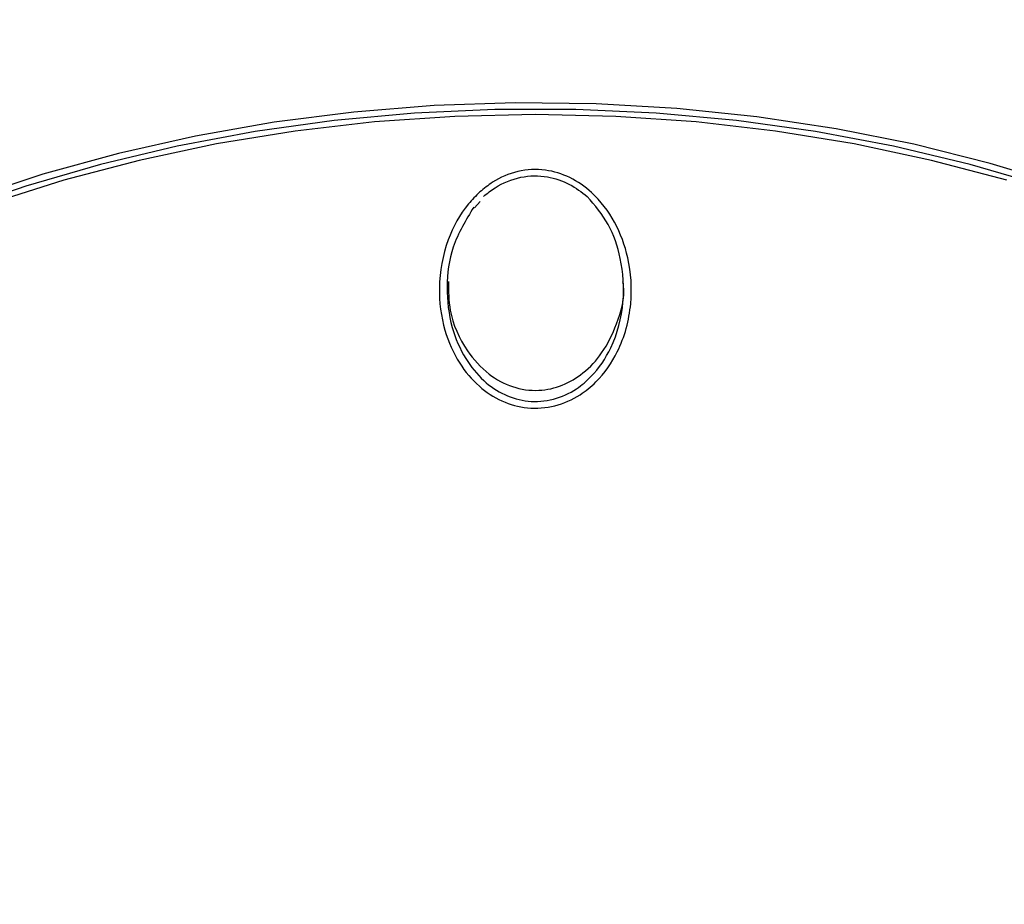
# Model space of a CAD drawing. Units: millimetres. Extents: x -3428 to 3772, y -1832 to 2168.
# Drawn here: x 137 to 204, y -1616 to -1556 of the extents above; entities that cross this region are included whole.
import ezdxf

# ---------------------------------------------------------------- set-up
doc = ezdxf.new("R2010")
doc.units = ezdxf.units.MM

msp = doc.modelspace()

# ---------------------------------------------------------------- linework, layer by layer
at = {"color": 7, "linetype": 'Continuous', "lineweight": 25}
msp.add_line((167.688, -1568.759), (168.085, -1568.322), dxfattribs=at)
at = {"color": 7, "linetype": 'Continuous', "lineweight": 25, "flags": 128}
for points in [[(207.826, -1567.264), (202.766, -1565.73), (197.577, -1564.432), (192.279, -1563.374), (186.896, -1562.56), (181.449, -1561.995), (175.962, -1561.68), (170.458, -1561.617), (164.959, -1561.806), (159.49, -1562.247), (154.072, -1562.936), (148.729, -1563.873), (143.482, -1565.051), (138.355, -1566.468), (133.368, -1568.116)], [(206.484, -1567.267), (201.403, -1565.796), (196.198, -1564.56), (190.89, -1563.565), (185.503, -1562.816), (180.059, -1562.314), (174.58, -1562.063), (169.089, -1562.063), (163.61, -1562.314), (158.165, -1562.816), (152.778, -1563.565), (147.471, -1564.56), (142.266, -1565.796), (137.185, -1567.267), (132.249, -1568.968)], [(171.834, -1562.413), (166.357, -1562.539), (160.903, -1562.914), (155.494, -1563.539), (150.155, -1564.41), (144.906, -1565.524), (139.77, -1566.875), (134.768, -1568.459)], [(203.899, -1566.875), (198.763, -1565.524), (193.514, -1564.41), (188.174, -1563.539), (182.766, -1562.914), (177.312, -1562.539), (171.834, -1562.413)]]:
    msp.add_lwpolyline(points, dxfattribs=at)
at = {"color": 7, "linetype": 'Continuous', "lineweight": 25}
for start, end in [(104.35919, 257.6172), (282.3828, 75.64081)]:
    msp.add_arc((171.834, -1556.906), 125, start, end, dxfattribs=at)
for points, knots in [([(168.059, -1567.671), (168.343, -1567.44), (169.108, -1566.817), (170.628, -1566.176), (172.487, -1566.079), (174.238, -1566.626), (175.921, -1567.803), (177.337, -1569.685), (178.291, -1572.297), (178.488, -1575.368), (177.695, -1578.338), (176.28, -1580.372), (174.781, -1581.593), (173.193, -1582.303), (171.312, -1582.447), (169.511, -1581.949), (167.904, -1580.889), (166.531, -1579.246), (165.525, -1576.954), (165.15, -1574.048), (165.699, -1571.045), (166.861, -1568.861), (167.792, -1567.937), (168.059, -1567.671)], [0, 0, 0, 0, 0.023778, 0.0642, 0.104763, 0.142147, 0.181283, 0.236698, 0.292935, 0.361162, 0.435385, 0.490295, 0.520315, 0.560838, 0.601478, 0.640254, 0.680152, 0.725173, 0.778534, 0.842188, 0.914613, 0.975479, 1, 1, 1, 1]), ([(168.303, -1567.974), (168.564, -1567.769), (169.317, -1567.176), (170.801, -1566.566), (172.6, -1566.536), (174.166, -1567.065), (174.976, -1567.679), (175.365, -1567.974)], [0, 0, 0, 0, 0.129313, 0.373085, 0.605494, 0.810552, 1, 1, 1, 1]), ([(167.649, -1568.697), (167.115, -1569.577), (166.102, -1571.248), (165.719, -1574.14), (166.03, -1576.753), (166.955, -1578.935), (168.215, -1580.501), (169.693, -1581.513), (171.352, -1581.989), (173.088, -1581.851), (174.548, -1581.173), (175.928, -1580.008), (177.227, -1578.069), (177.954, -1575.243), (177.761, -1572.339), (176.928, -1569.822), (175.881, -1568.584), (175.365, -1567.974)], [0, 0, 0, 0, 0.089043, 0.169004, 0.249916, 0.317417, 0.373937, 0.423604, 0.471544, 0.521691, 0.571932, 0.609411, 0.678517, 0.772691, 0.859486, 0.930821, 1, 1, 1, 1]), ([(165.929, -1573.763), (165.933, -1574.415), (165.944, -1576.068), (166.958, -1578.307), (168.528, -1580.057), (170.251, -1581.004), (172.022, -1581.257), (173.704, -1580.874), (175.186, -1579.984), (176.504, -1578.561), (177.462, -1576.538), (177.956, -1574.818), (177.807, -1573.863), (177.794, -1573.777)], [0, 0, 0, 0, 0.09355, 0.236886, 0.340029, 0.425553, 0.511467, 0.588363, 0.666175, 0.754627, 0.860715, 0.987509, 1, 1, 1, 1])]:
    msp.add_open_spline(points, degree=3, knots=knots, dxfattribs=at)

doc.saveas('drawing.dxf')
